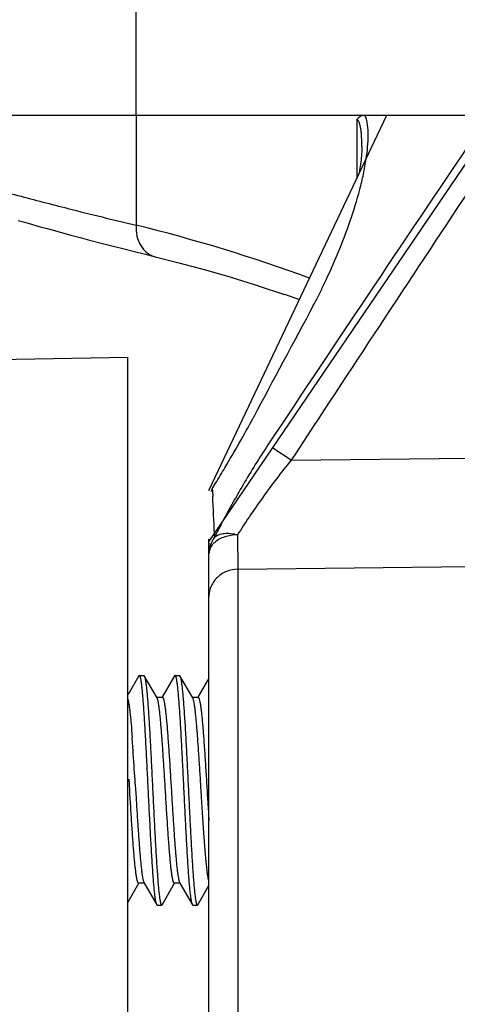
# Model space of a CAD drawing. Units: inches. Extents: x 0.5 to 33.5, y 0.5 to 21.5.
# Drawn here: x 13.3 to 13.7, y 17.2 to 18 of the extents above; entities that cross this region are included whole.
import ezdxf

# ---------------------------------------------------------------- set-up
doc = ezdxf.new("R2010")
doc.units = ezdxf.units.IN
doc.header["$LTSCALE"] = 1.87
doc.header["$MEASUREMENT"] = 0
doc.layers.get('0').update_dxf_attribs({"linetype": 'CONTINUOUS'})
doc.layers.add('ALUMINUM', color=7, linetype='CONTINUOUS')
doc.layers.add('NON-FASTENERS', color=7, linetype='CONTINUOUS')

msp = doc.modelspace()

# ---------------------------------------------------------------- linework, layer by layer
at = {"color": 7, "linetype": 'Continuous'}
for p in [(13.2369, 17.74262), (13.43685, 12.33971)]:
    msp.add_line(p, (13.43685, 17.74611), dxfattribs=at)
at = {"layer": 'ALUMINUM', "color": 7, "linetype": 'Continuous'}
for p, q in [((13.44405, 17.95491), (13.44405, 18.17491)), ((13.30687, 17.95491), (14.90682, 17.95491))]:
    msp.add_line(p, q, dxfattribs=at)
at = {"layer": 'NON-FASTENERS', "color": 7, "linetype": 'Continuous'}
for p, q in [((13.44405, 17.95491), (13.44405, 17.85995)), ((13.50685, 17.58696), (13.75685, 17.95491)), ((13.50685, 17.63129), (13.6604, 17.95491)), ((13.63438, 17.95067), (13.63438, 17.90007)), ((13.34229, 17.86399), (13.35085, 17.86158)), ((13.35085, 17.86158), (13.36129, 17.85867)), ((13.46059, 17.83275), (13.48089, 17.82762)), ((13.48089, 17.82762), (13.50398, 17.82137)), ((13.48099, 17.82759), (13.48111, 17.82756)), ((13.50376, 17.82143), (13.52676, 17.81477)), ((13.52655, 17.81483), (13.54947, 17.80776)), ((13.54925, 17.80783), (13.57208, 17.80035)), ((13.57187, 17.80043), (13.58495, 17.79589)), ((13.57773, 17.65738), (13.56184, 17.6679)), ((13.57773, 17.65738), (13.73085, 17.65921)), ((13.50975, 17.63284), (13.51257, 17.63756)), ((13.51034, 17.63455), (13.50975, 17.63284)), ((13.50975, 17.63284), (13.50986, 17.6307)), ((13.50986, 17.6307), (13.51007, 17.6264)), ((13.50685, 12.521), (13.50685, 17.58949)), ((13.51154, 17.59388), (13.51166, 17.59112)), ((13.53151, 17.59315), (13.53161, 17.56352)), ((13.50685, 17.58601), (13.50685, 17.58491)), ((13.53161, 17.56352), (13.73243, 17.56596)), ((13.53161, 17.56352), (13.53161, 12.49581)), ((13.44645, 17.47164), (13.43707, 17.45546)), ((13.44687, 17.472), (13.44645, 17.47163)), ((13.44687, 17.472), (13.45062, 17.472)), ((13.45062, 17.472), (13.45104, 17.47163)), ((13.46211, 17.45255), (13.45104, 17.47164)), ((13.45104, 17.47163), (13.45122, 17.47125)), ((13.47725, 17.47164), (13.46651, 17.45311)), ((13.47767, 17.472), (13.47725, 17.47163)), ((13.47767, 17.472), (13.48142, 17.472)), ((13.48142, 17.472), (13.48184, 17.47163)), ((13.49291, 17.45255), (13.48184, 17.47164)), ((13.48184, 17.47163), (13.48202, 17.47126)), ((13.50685, 17.46956), (13.49731, 17.45311)), ((13.4667, 17.453), (13.46185, 17.453)), ((13.4975, 17.453), (13.49265, 17.453)), ((13.43819, 17.37783), (13.4379, 17.38266)), ((13.43849, 17.373), (13.43819, 17.37783)), ((13.44327, 17.37838), (13.4436, 17.373)), ((13.5052, 17.373), (13.50534, 17.37067)), ((13.50534, 17.37067), (13.50541, 17.3695)), ((13.50541, 17.3695), (13.50584, 17.36254)), ((13.50524, 17.30357), (13.50461, 17.30929)), ((13.43685, 17.27644), (13.44645, 17.293)), ((13.45104, 17.293), (13.44619, 17.293)), ((13.45078, 17.29344), (13.46185, 17.27436)), ((13.46644, 17.27436), (13.47725, 17.293)), ((13.48184, 17.293), (13.47699, 17.293)), ((13.48158, 17.29344), (13.48184, 17.293)), ((13.48184, 17.293), (13.49265, 17.27436)), ((13.49724, 17.27436), (13.50685, 17.29092)), ((13.46185, 17.27436), (13.46166, 17.27475)), ((13.46227, 17.274), (13.46185, 17.27436)), ((13.46227, 17.274), (13.46602, 17.274)), ((13.46602, 17.274), (13.46644, 17.27436)), ((13.49265, 17.27436), (13.49247, 17.27474)), ((13.49307, 17.274), (13.49265, 17.27436)), ((13.49307, 17.274), (13.49682, 17.274)), ((13.49682, 17.274), (13.49724, 17.27436))]:
    msp.add_line(p, q, dxfattribs=at)
for points in [[(13.6387, 17.92768), (13.63869, 17.92615), (13.63865, 17.92463), (13.63858, 17.92306), (13.63848, 17.92143), (13.63836, 17.91976), (13.63821, 17.91805), (13.63803, 17.9163), (13.63783, 17.91451), (13.6376, 17.91269), (13.63735, 17.91084), (13.63707, 17.90896), (13.63677, 17.90706), (13.63645, 17.90513), (13.63625, 17.904)], [(13.36129, 17.85867), (13.36722, 17.85703), (13.37362, 17.85528), (13.38049, 17.85341), (13.38783, 17.85143), (13.39563, 17.84935), (13.40389, 17.84716), (13.41261, 17.84487), (13.42179, 17.8425), (13.43143, 17.84003), (13.44152, 17.83748), (13.45206, 17.83485), (13.46059, 17.83275)]]:
    msp.add_lwpolyline(points, dxfattribs=at)
for centre, radius, start, end in [((47.56562, -4.92281), 40.82891, 145.940422, 146.401497), ((58.4357, -11.75596), 53.64123, 146.45007, 146.747171), ((13.11208, 16.50469), 1.39533, 69.80968, 76.23625), ((37.19766, 5.08433), 26.80391, 151.701205, 151.937578), ((13.53005, 17.62152), 0.02324, 150.86135, 157.2519), ((9.57606, 17.43204), 3.93881, 2.3548, 2.8284), ((14.06551, 17.3146), 0.61904, 152.22922, 153.46835), ((13.53019, 17.57687), 0.02339, 142.43138, 162.09073), ((13.52957, 17.57709), 0.02273, 162.14603, 179.96988), ((11.73645, 17.29195), 1.70887, 3.77517, 4.24996), ((8.98096, 17.10893), 4.47044, 3.45554, 3.79049), ((19.1728, 17.7121), 5.67773, 183.5298, 183.69051)]:
    msp.add_arc(centre, radius, start, end, dxfattribs=at)
for points, knots in [([(13.63438, 17.95067), (13.63479, 17.95138), (13.63571, 17.95264), (13.63745, 17.95401), (13.63931, 17.95476), (13.64059, 17.95491), (13.64121, 17.95491)], [0, 0, 0, 0, 0.293059, 0.547975, 0.779082, 1, 1, 1, 1]), ([(13.6425, 17.91718), (13.64301, 17.92063), (13.64384, 17.92742), (13.64428, 17.93587), (13.64409, 17.94236), (13.64363, 17.94692), (13.64278, 17.95113), (13.64183, 17.95375), (13.64121, 17.95491)], [0, 0, 0, 0, 0.274028, 0.537157, 0.662999, 0.783467, 0.896688, 1, 1, 1, 1]), ([(13.6387, 17.92768), (13.6387, 17.9299), (13.63865, 17.93321), (13.63842, 17.93759), (13.63814, 17.94079), (13.63779, 17.9434), (13.63741, 17.94541), (13.63706, 17.94684), (13.63663, 17.94818), (13.63617, 17.94919), (13.63571, 17.94988), (13.63533, 17.95029), (13.63488, 17.95058), (13.63455, 17.95066), (13.63438, 17.95067)], [0, 0, 0, 0, 0.274971, 0.410344, 0.543548, 0.673439, 0.736495, 0.797656, 0.856052, 0.910232, 0.935116, 0.958195, 0.979545, 1, 1, 1, 1]), ([(13.60627, 17.80954), (13.61054, 17.81841), (13.61856, 17.83622), (13.62893, 17.86325), (13.63592, 17.88588), (13.6402, 17.90385), (13.64184, 17.91276), (13.6425, 17.91718)], [0, 0, 0, 0, 0.259307, 0.513881, 0.761746, 0.882364, 1, 1, 1, 1]), ([(13.30685, 17.89524), (13.3098, 17.89442), (13.32154, 17.89117), (13.34763, 17.88409), (13.39036, 17.87294), (13.4244, 17.86459), (13.44405, 17.85995)], [0, 0, 0, 0, 0.064982, 0.257819, 0.572512, 1, 1, 1, 1]), ([(13.44405, 17.85995), (13.44381, 17.85684), (13.44419, 17.85068), (13.44693, 17.84356), (13.45034, 17.83891), (13.45336, 17.83609), (13.4568, 17.83397), (13.45932, 17.83307), (13.46059, 17.83275)], [0, 0, 0, 0, 0.271165, 0.528218, 0.650879, 0.76972, 0.885654, 1, 1, 1, 1]), ([(13.59715, 17.79125), (13.59877, 17.79425), (13.60187, 17.80032), (13.6048, 17.80647), (13.60627, 17.80954)], [0, 0, 0, 0, 0.50079, 1, 1, 1, 1]), ([(13.51257, 17.63756), (13.51524, 17.64202), (13.52633, 17.66058), (13.53721, 17.67928), (13.54493, 17.69378)], [0, 0, 0, 0, 0.240308, 1, 1, 1, 1]), ([(13.55776, 17.67068), (13.5503, 17.65943), (13.53973, 17.64241), (13.52671, 17.61967), (13.52064, 17.60851), (13.51777, 17.60304)], [0, 0, 0, 0, 0.515291, 0.764143, 1, 1, 1, 1]), ([(13.57773, 17.65738), (13.56899, 17.64674), (13.55666, 17.63055), (13.54161, 17.60888), (13.53472, 17.5983), (13.53151, 17.59315)], [0, 0, 0, 0, 0.521786, 0.770134, 1, 1, 1, 1]), ([(13.51166, 17.59112), (13.51272, 17.59205), (13.51542, 17.59357), (13.52024, 17.59458), (13.52576, 17.59448), (13.52957, 17.5937), (13.53151, 17.59315)], [0, 0, 0, 0, 0.204408, 0.439485, 0.706688, 1, 1, 1, 1]), ([(13.53151, 17.59315), (13.52961, 17.59312), (13.52588, 17.5928), (13.52054, 17.59153), (13.51578, 17.58954), (13.51301, 17.58769), (13.51181, 17.58666)], [0, 0, 0, 0, 0.269838, 0.530759, 0.775774, 1, 1, 1, 1]), ([(13.50928, 17.58398), (13.50852, 17.58296), (13.50729, 17.58078), (13.50685, 17.57829), (13.50685, 17.5771)], [0, 0, 0, 0, 0.515909, 1, 1, 1, 1]), ([(13.51181, 17.58666), (13.51157, 17.58646), (13.51065, 17.58563), (13.50982, 17.58471), (13.50928, 17.58398)], [0, 0, 0, 0, 0.258782, 1, 1, 1, 1]), ([(13.53161, 17.56352), (13.52837, 17.56347), (13.52193, 17.5622), (13.51503, 17.55783), (13.51089, 17.55305), (13.50858, 17.54899), (13.50717, 17.54459), (13.50685, 17.54153), (13.50685, 17.54001)], [0, 0, 0, 0, 0.257279, 0.509925, 0.634374, 0.757267, 0.87896, 1, 1, 1, 1]), ([(13.46166, 17.27475), (13.46157, 17.27498), (13.4614, 17.2755), (13.46118, 17.2764), (13.46095, 17.27752), (13.46062, 17.27943), (13.46023, 17.28233), (13.45978, 17.28641), (13.45932, 17.29126), (13.45886, 17.29683), (13.45841, 17.30308), (13.45795, 17.30996), (13.45749, 17.31739), (13.45686, 17.32822), (13.45609, 17.34264), (13.45518, 17.36062), (13.45427, 17.37904), (13.45336, 17.39724), (13.45259, 17.41198), (13.45197, 17.42318), (13.45151, 17.43096), (13.45105, 17.43823), (13.45059, 17.44492), (13.45013, 17.45096), (13.44968, 17.45632), (13.44928, 17.46033), (13.44896, 17.46315), (13.44873, 17.46497), (13.4485, 17.46659), (13.44827, 17.46799), (13.44805, 17.46919), (13.44782, 17.47018), (13.44762, 17.47086), (13.44746, 17.4713), (13.44734, 17.47154), (13.44723, 17.47174), (13.44711, 17.47188), (13.447, 17.47197), (13.44691, 17.472), (13.44687, 17.472)], [0, 0, 0, 0, 0.003643, 0.008338, 0.01409, 0.020895, 0.037619, 0.058391, 0.083037, 0.111345, 0.143069, 0.177931, 0.215623, 0.255813, 0.342241, 0.434161, 0.52832, 0.621387, 0.710069, 0.751776, 0.791231, 0.828081, 0.862003, 0.892698, 0.919898, 0.943364, 0.953635, 0.962901, 0.971142, 0.978344, 0.984498, 0.989595, 0.993637, 0.995268, 0.996645, 0.997777, 0.998684, 0.999401, 1, 1, 1, 1]), ([(13.45122, 17.47125), (13.45131, 17.47103), (13.45148, 17.4705), (13.45171, 17.4696), (13.45194, 17.46849), (13.45226, 17.46658), (13.45266, 17.46369), (13.45311, 17.45961), (13.45357, 17.45476), (13.45402, 17.44919), (13.45448, 17.44294), (13.45494, 17.43607), (13.4554, 17.42863), (13.45603, 17.4178), (13.4568, 17.40338), (13.45771, 17.3854), (13.45862, 17.36698), (13.45953, 17.34878), (13.4603, 17.33403), (13.46092, 17.32283), (13.46138, 17.31504), (13.46184, 17.30778), (13.4623, 17.30109), (13.46276, 17.29504), (13.46321, 17.28968), (13.46361, 17.28567), (13.46393, 17.28285), (13.46416, 17.28103), (13.46439, 17.27941), (13.46462, 17.278), (13.46484, 17.2768), (13.46507, 17.27582), (13.46527, 17.27514), (13.46543, 17.2747), (13.46555, 17.27445), (13.46566, 17.27425), (13.46578, 17.27411), (13.46589, 17.27402), (13.46598, 17.274), (13.46602, 17.274)], [0, 0, 0, 0, 0.003633, 0.008318, 0.01406, 0.020854, 0.037561, 0.058316, 0.082948, 0.111245, 0.14296, 0.177814, 0.215501, 0.255688, 0.342116, 0.434041, 0.528211, 0.621294, 0.709993, 0.751709, 0.791172, 0.828031, 0.861963, 0.892665, 0.919873, 0.943346, 0.95362, 0.962889, 0.971133, 0.978337, 0.984493, 0.989592, 0.993635, 0.995267, 0.996644, 0.997777, 0.998684, 0.999401, 1, 1, 1, 1]), ([(13.49247, 17.27474), (13.49238, 17.27496), (13.49221, 17.27548), (13.49198, 17.27638), (13.49176, 17.2775), (13.49143, 17.2794), (13.49103, 17.28229), (13.49058, 17.28637), (13.49012, 17.29121), (13.48967, 17.29678), (13.48921, 17.30303), (13.48875, 17.3099), (13.48829, 17.31733), (13.48766, 17.32817), (13.48689, 17.34258), (13.48598, 17.36056), (13.48507, 17.37899), (13.48417, 17.3972), (13.4834, 17.41194), (13.48277, 17.42315), (13.48231, 17.43094), (13.48185, 17.43821), (13.48139, 17.4449), (13.48093, 17.45095), (13.48048, 17.45631), (13.48008, 17.46032), (13.47976, 17.46314), (13.47953, 17.46496), (13.4793, 17.46658), (13.47907, 17.46799), (13.47885, 17.46919), (13.47862, 17.47017), (13.47842, 17.47086), (13.47826, 17.4713), (13.47814, 17.47154), (13.47803, 17.47174), (13.47791, 17.47188), (13.4778, 17.47197), (13.47771, 17.472), (13.47767, 17.472)], [0, 0, 0, 0, 0.003623, 0.008298, 0.014031, 0.020816, 0.037506, 0.058246, 0.082865, 0.111151, 0.142856, 0.177703, 0.215384, 0.255566, 0.341991, 0.433922, 0.528101, 0.621199, 0.709921, 0.751648, 0.791122, 0.82799, 0.86193, 0.89264, 0.919855, 0.943334, 0.95361, 0.962882, 0.971127, 0.978334, 0.98449, 0.98959, 0.993634, 0.995266, 0.996643, 0.997777, 0.998684, 0.999401, 1, 1, 1, 1]), ([(13.48202, 17.47126), (13.48211, 17.47104), (13.48228, 17.47052), (13.48251, 17.46962), (13.48273, 17.46851), (13.48306, 17.46661), (13.48346, 17.46372), (13.48391, 17.45965), (13.48436, 17.45481), (13.48482, 17.44924), (13.48528, 17.44299), (13.48574, 17.43612), (13.4862, 17.42869), (13.48683, 17.41785), (13.4876, 17.40344), (13.48851, 17.38545), (13.48941, 17.36703), (13.49032, 17.34881), (13.49109, 17.33406), (13.49172, 17.32285), (13.49218, 17.31507), (13.49264, 17.30779), (13.4931, 17.3011), (13.49356, 17.29505), (13.49401, 17.28969), (13.49441, 17.28568), (13.49473, 17.28285), (13.49496, 17.28103), (13.49519, 17.27941), (13.49542, 17.27801), (13.49564, 17.27681), (13.49587, 17.27582), (13.49607, 17.27514), (13.49623, 17.2747), (13.49635, 17.27445), (13.49646, 17.27426), (13.49658, 17.27411), (13.49669, 17.27402), (13.49678, 17.274), (13.49682, 17.274)], [0, 0, 0, 0, 0.003613, 0.008278, 0.014002, 0.020778, 0.037451, 0.058177, 0.082783, 0.111059, 0.142755, 0.177596, 0.215273, 0.255455, 0.341887, 0.433827, 0.528018, 0.621129, 0.709861, 0.751594, 0.791074, 0.827949, 0.861897, 0.892614, 0.919836, 0.94332, 0.953599, 0.962872, 0.97112, 0.978328, 0.984486, 0.989588, 0.993633, 0.995265, 0.996643, 0.997776, 0.998684, 0.999401, 1, 1, 1, 1]), ([(13.43685, 17.45151), (13.43693, 17.45124), (13.4371, 17.45063), (13.43744, 17.44917), (13.43784, 17.4469), (13.43831, 17.44366), (13.43877, 17.43977), (13.43924, 17.43526), (13.43989, 17.42813), (13.44033, 17.42251), (13.44063, 17.41859)], [0, 0, 0, 0, 0.026036, 0.057336, 0.13563, 0.234424, 0.352885, 0.490005, 0.644517, 1, 1, 1, 1]), ([(13.46929, 17.373), (13.46899, 17.37785), (13.46841, 17.3874), (13.46753, 17.40133), (13.46677, 17.41242), (13.46616, 17.4207), (13.46572, 17.42635), (13.46527, 17.43155), (13.46483, 17.43626), (13.46438, 17.44044), (13.46394, 17.44406), (13.4635, 17.44708), (13.46312, 17.44921), (13.4628, 17.4506), (13.46258, 17.4514), (13.46236, 17.45204), (13.4622, 17.4524), (13.46211, 17.45255)], [0, 0, 0, 0, 0.182474, 0.358881, 0.523327, 0.599342, 0.670359, 0.735791, 0.7951, 0.847801, 0.893462, 0.931732, 0.962318, 0.974679, 0.985068, 0.993493, 1, 1, 1, 1]), ([(13.4667, 17.453), (13.46674, 17.453), (13.46683, 17.45298), (13.46695, 17.4529), (13.46707, 17.45277), (13.46725, 17.45252), (13.46745, 17.45208), (13.46769, 17.45141), (13.46792, 17.45054), (13.46816, 17.4495), (13.4684, 17.44826), (13.46864, 17.44685), (13.46888, 17.44526), (13.46921, 17.4428), (13.46962, 17.43931), (13.4701, 17.43464), (13.47057, 17.42939), (13.47105, 17.42359), (13.47171, 17.41494), (13.47251, 17.40322), (13.47346, 17.38841), (13.47408, 17.3782), (13.4744, 17.373)], [0, 0, 0, 0, 0.001521, 0.00326, 0.00537, 0.007935, 0.014594, 0.023429, 0.0345, 0.047817, 0.063366, 0.081127, 0.101071, 0.123152, 0.173518, 0.231779, 0.297378, 0.369708, 0.448074, 0.619883, 0.806238, 1, 1, 1, 1]), ([(13.50009, 17.373), (13.49979, 17.37785), (13.49921, 17.3874), (13.49833, 17.40133), (13.49757, 17.41242), (13.49696, 17.4207), (13.49652, 17.42635), (13.49607, 17.43155), (13.49563, 17.43626), (13.49518, 17.44044), (13.49474, 17.44406), (13.4943, 17.44708), (13.49392, 17.44921), (13.4936, 17.4506), (13.49338, 17.4514), (13.49316, 17.45204), (13.493, 17.4524), (13.49291, 17.45255)], [0, 0, 0, 0, 0.182474, 0.358893, 0.523347, 0.599364, 0.670381, 0.735812, 0.795117, 0.847815, 0.893472, 0.931739, 0.962322, 0.974681, 0.985069, 0.993493, 1, 1, 1, 1]), ([(13.4975, 17.453), (13.49754, 17.453), (13.49763, 17.45298), (13.49775, 17.4529), (13.49787, 17.45277), (13.49805, 17.45252), (13.49825, 17.45208), (13.49849, 17.45141), (13.49872, 17.45054), (13.49896, 17.4495), (13.4992, 17.44826), (13.49944, 17.44685), (13.49968, 17.44526), (13.50001, 17.4428), (13.50042, 17.43931), (13.5009, 17.43464), (13.50137, 17.42939), (13.50185, 17.42359), (13.50251, 17.41494), (13.50331, 17.40322), (13.50426, 17.38841), (13.50488, 17.3782), (13.5052, 17.373)], [0, 0, 0, 0, 0.001521, 0.00326, 0.00537, 0.007936, 0.014595, 0.023429, 0.0345, 0.047817, 0.063366, 0.081126, 0.101069, 0.123148, 0.17351, 0.231768, 0.297366, 0.369694, 0.448059, 0.61987, 0.806232, 1, 1, 1, 1]), ([(13.44619, 17.293), (13.44615, 17.293), (13.44606, 17.29302), (13.44594, 17.2931), (13.44582, 17.29322), (13.44564, 17.29347), (13.44544, 17.29391), (13.4452, 17.29459), (13.44497, 17.29545), (13.44473, 17.2965), (13.44449, 17.29773), (13.44425, 17.29914), (13.44401, 17.30073), (13.44368, 17.3032), (13.44327, 17.30669), (13.44279, 17.31135), (13.44232, 17.31661), (13.44184, 17.32241), (13.44118, 17.33106), (13.44038, 17.34277), (13.43943, 17.35759), (13.43881, 17.3678), (13.43849, 17.373)], [0, 0, 0, 0, 0.001521, 0.00326, 0.00537, 0.007935, 0.014594, 0.023429, 0.034501, 0.047818, 0.063368, 0.081131, 0.101076, 0.123158, 0.173524, 0.231786, 0.297384, 0.369712, 0.448075, 0.619882, 0.806237, 1, 1, 1, 1]), ([(13.4436, 17.373), (13.4439, 17.36814), (13.44448, 17.35859), (13.44536, 17.34466), (13.44612, 17.33357), (13.44673, 17.32529), (13.44717, 17.31964), (13.44762, 17.31444), (13.44806, 17.30973), (13.44851, 17.30555), (13.44895, 17.30194), (13.44939, 17.29892), (13.44977, 17.29679), (13.45009, 17.2954), (13.45031, 17.2946), (13.45053, 17.29396), (13.45069, 17.29359), (13.45078, 17.29344)], [0, 0, 0, 0, 0.182479, 0.358904, 0.523359, 0.599376, 0.670392, 0.735821, 0.795123, 0.847817, 0.893472, 0.931737, 0.962321, 0.97468, 0.985069, 0.993493, 1, 1, 1, 1]), ([(13.47699, 17.293), (13.47695, 17.293), (13.47686, 17.29302), (13.47674, 17.2931), (13.47662, 17.29322), (13.47644, 17.29347), (13.47624, 17.29391), (13.476, 17.29459), (13.47577, 17.29545), (13.47553, 17.2965), (13.47529, 17.29773), (13.47505, 17.29914), (13.47481, 17.30073), (13.47448, 17.3032), (13.47407, 17.30669), (13.47359, 17.31135), (13.47312, 17.31661), (13.47264, 17.32241), (13.47198, 17.33106), (13.47118, 17.34277), (13.47023, 17.35759), (13.46961, 17.36779), (13.46929, 17.373)], [0, 0, 0, 0, 0.001521, 0.00326, 0.00537, 0.007936, 0.014595, 0.023429, 0.034501, 0.047818, 0.063368, 0.081129, 0.101073, 0.123152, 0.173515, 0.231773, 0.297369, 0.369697, 0.448062, 0.619873, 0.806233, 1, 1, 1, 1]), ([(13.4744, 17.373), (13.4747, 17.36814), (13.47528, 17.35859), (13.47616, 17.34466), (13.47692, 17.33357), (13.47753, 17.32529), (13.47797, 17.31964), (13.47842, 17.31444), (13.47886, 17.30973), (13.47931, 17.30555), (13.47975, 17.30194), (13.48019, 17.29892), (13.48057, 17.29678), (13.48089, 17.2954), (13.48111, 17.2946), (13.48133, 17.29396), (13.48149, 17.29359), (13.48158, 17.29344)], [0, 0, 0, 0, 0.18248, 0.358906, 0.523362, 0.59938, 0.670395, 0.735825, 0.795128, 0.847823, 0.893477, 0.931741, 0.962323, 0.974682, 0.985069, 0.993493, 1, 1, 1, 1]), ([(13.50461, 17.30929), (13.5044, 17.31128), (13.50401, 17.31552), (13.50323, 17.3249), (13.50229, 17.33806), (13.50119, 17.35505), (13.50046, 17.36691), (13.50009, 17.373)], [0, 0, 0, 0, 0.09406, 0.200048, 0.442125, 0.71352, 1, 1, 1, 1]), ([(13.50685, 17.29448), (13.50669, 17.29498), (13.50639, 17.29615), (13.506, 17.29818), (13.50561, 17.30071), (13.50537, 17.30256), (13.50524, 17.30357)], [0, 0, 0, 0, 0.169598, 0.393473, 0.670795, 1, 1, 1, 1])]:
    msp.add_open_spline(points, degree=3, knots=knots, dxfattribs=at)

doc.saveas('drawing.dxf')
